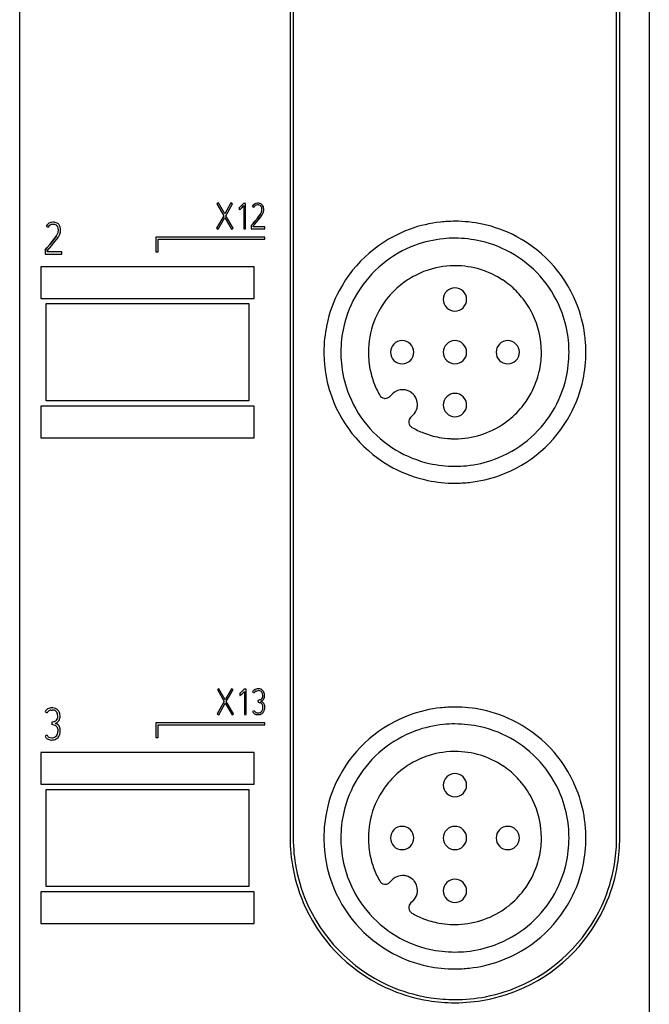
# Model space of a CAD drawing. Extents: x 0 to 30, y 0 to 159.
# Drawn here: x 0 to 30, y 54 to 100 of the extents above; entities that cross this region are included whole.
import ezdxf

# ---------------------------------------------------------------- set-up
doc = ezdxf.new("R2010")
doc.units = 0
doc.layers.add('DEFAULT_255_2_778', color=255, linetype='CONTINUOUS')

msp = doc.modelspace()

# ---------------------------------------------------------------- linework, layer by layer
at = {"layer": 'DEFAULT_255_2_778'}
for p, q in [((0.181, 2.606), (0.181, 159.068)), ((29.981, 159.068), (29.981, 2.606)), ((12.981, 130.468), (12.981, 61.468)), ((13.13, 130.468), (13.13, 61.468)), ((28.432, 61.468), (28.432, 130.468)), ((28.581, 61.468), (28.581, 130.468)), ((9.585, 91.536), (9.514, 91.495)), ((9.514, 91.495), (9.838, 90.934)), ((9.885, 91.017), (9.585, 91.536)), ((10.18, 91.536), (9.885, 91.017)), ((9.935, 90.932), (10.254, 91.495)), ((10.254, 91.495), (10.18, 91.536)), ((10.698, 91.43), (10.639, 91.368)), ((10.689, 91.299), (10.793, 91.408)), ((10.759, 91.498), (10.698, 91.43)), ((10.771, 91.511), (10.759, 91.498)), ((10.876, 91.511), (10.771, 91.511)), ((10.793, 91.408), (10.793, 90.316)), ((10.876, 90.316), (10.876, 91.511)), ((11.679, 91.417), (11.646, 91.455)), ((11.646, 91.455), (11.679, 91.417)), ((9.838, 90.934), (9.501, 90.339)), ((10.28, 90.339), (9.935, 90.932)), ((10.59, 91.321), (10.559, 91.296)), ((10.559, 91.296), (10.57, 91.3)), ((10.57, 91.3), (10.575, 91.215)), ((10.575, 91.215), (10.592, 91.219)), ((10.639, 91.368), (10.59, 91.321)), ((10.592, 91.219), (10.626, 91.241)), ((10.626, 91.241), (10.689, 91.299)), ((11.187, 91.369), (11.262, 91.331)), ((11.578, 91.013), (11.505, 90.905)), ((11.505, 90.905), (11.578, 91.013)), ((11.526, 90.799), (11.637, 90.949)), ((9.574, 90.298), (9.887, 90.849)), ((9.887, 90.849), (10.206, 90.298)), ((11.152, 90.482), (11.142, 90.471)), ((11.142, 90.471), (11.142, 90.318)), ((11.227, 90.569), (11.152, 90.482)), ((11.152, 90.482), (11.227, 90.569)), ((11.225, 90.441), (11.384, 90.628)), ((11.318, 90.675), (11.227, 90.569)), ((11.227, 90.569), (11.318, 90.675)), ((11.414, 90.789), (11.318, 90.675)), ((11.318, 90.675), (11.414, 90.789)), ((11.384, 90.628), (11.526, 90.799)), ((11.505, 90.905), (11.414, 90.789)), ((11.414, 90.789), (11.505, 90.905)), ((1.438, 90.433), (1.531, 90.385)), ((1.926, 89.987), (1.835, 89.852)), ((1.835, 89.852), (1.926, 89.987)), ((9.501, 90.339), (9.574, 90.298)), ((10.206, 90.298), (10.28, 90.339)), ((10.793, 90.316), (10.876, 90.316)), ((11.142, 90.318), (11.781, 90.318)), ((11.225, 90.401), (11.225, 90.441)), ((11.781, 90.401), (11.225, 90.401)), ((11.781, 90.318), (11.781, 90.401)), ((1.6, 89.564), (1.487, 89.432)), ((1.487, 89.432), (1.6, 89.564)), ((1.721, 89.708), (1.6, 89.564)), ((1.6, 89.564), (1.721, 89.708)), ((1.684, 89.506), (1.862, 89.72)), ((1.835, 89.852), (1.721, 89.708)), ((1.721, 89.708), (1.835, 89.852)), ((1.862, 89.72), (2, 89.907)), ((11.781, 89.918), (6.631, 89.918)), ((6.631, 89.918), (6.631, 89.218)), ((6.731, 89.218), (6.731, 89.818)), ((6.731, 89.818), (11.781, 89.818)), ((11.781, 89.818), (11.781, 89.918)), ((1.394, 89.324), (1.381, 89.309)), ((1.381, 89.309), (1.381, 89.118)), ((1.381, 89.118), (2.181, 89.118)), ((1.487, 89.432), (1.394, 89.324)), ((1.394, 89.324), (1.487, 89.432)), ((1.485, 89.272), (1.684, 89.506)), ((1.485, 89.222), (1.485, 89.272)), ((2.181, 89.222), (1.485, 89.222)), ((2.181, 89.118), (2.181, 89.222)), ((6.631, 89.218), (6.731, 89.218)), ((11.281, 88.518), (1.181, 88.518)), ((1.181, 88.518), (1.181, 87.018)), ((11.281, 87.018), (11.281, 88.518)), ((1.181, 87.018), (11.281, 87.018)), ((1.431, 86.768), (11.031, 86.768)), ((1.431, 82.168), (1.431, 86.768)), ((11.031, 86.768), (11.031, 82.168)), ((20.231, 86.968), (20.231, 86.968)), ((14.581, 84.468), (14.581, 84.468)), ((15.382, 84.468), (15.382, 84.468)), ((17.731, 84.468), (17.731, 84.468)), ((20.231, 84.468), (20.231, 84.468)), ((22.731, 84.468), (22.731, 84.468)), ((18.307, 82.693), (18.306, 82.693)), ((11.031, 82.168), (1.431, 82.168)), ((17.694, 82.37), (17.811, 82.488)), ((11.281, 81.918), (1.181, 81.918)), ((1.181, 81.918), (1.181, 80.418)), ((11.281, 80.418), (11.281, 81.918)), ((20.231, 81.968), (20.231, 81.968)), ((18.801, 81.498), (18.684, 81.381)), ((1.181, 80.418), (11.281, 80.418)), ((9.611, 68.536), (9.54, 68.495)), ((9.911, 68.017), (9.611, 68.536)), ((10.205, 68.536), (9.911, 68.017)), ((10.28, 68.495), (10.205, 68.536)), ((9.54, 68.495), (9.864, 67.934)), ((9.961, 67.932), (10.28, 68.495)), ((10.615, 68.321), (10.585, 68.296)), ((10.585, 68.296), (10.595, 68.3)), ((10.595, 68.3), (10.6, 68.215)), ((10.6, 68.215), (10.618, 68.219)), ((10.664, 68.368), (10.615, 68.321)), ((10.618, 68.219), (10.652, 68.241)), ((10.652, 68.241), (10.714, 68.299)), ((10.723, 68.43), (10.664, 68.368)), ((10.714, 68.299), (10.818, 68.408)), ((10.785, 68.498), (10.723, 68.43)), ((10.796, 68.511), (10.785, 68.498)), ((10.901, 68.511), (10.796, 68.511)), ((10.818, 68.408), (10.818, 67.316)), ((10.901, 67.316), (10.901, 68.511)), ((11.204, 68.378), (11.281, 68.34)), ((11.367, 68.425), (11.419, 68.44)), ((11.419, 68.44), (11.47, 68.445)), ((9.864, 67.934), (9.526, 67.339)), ((9.599, 67.298), (9.912, 67.849)), ((9.912, 67.849), (10.232, 67.298)), ((10.305, 67.339), (9.961, 67.932)), ((11.54, 68.003), (11.459, 67.978)), ((11.459, 67.978), (11.464, 67.895)), ((11.464, 67.895), (11.544, 67.875)), ((11.602, 67.94), (11.662, 67.974)), ((11.678, 67.895), (11.602, 67.94)), ((1.381, 67.443), (1.477, 67.395)), ((1.65, 67.521), (1.714, 67.526)), ((9.526, 67.339), (9.599, 67.298)), ((10.232, 67.298), (10.305, 67.339)), ((10.818, 67.316), (10.901, 67.316)), ((11.281, 67.496), (11.204, 67.461)), ((1.8, 66.975), (1.699, 66.944)), ((1.699, 66.944), (1.705, 66.84)), ((1.878, 66.896), (1.953, 66.938)), ((11.781, 66.918), (6.631, 66.918)), ((6.631, 66.918), (6.631, 66.218)), ((6.731, 66.218), (6.731, 66.818)), ((6.731, 66.818), (11.781, 66.818)), ((11.781, 66.818), (11.781, 66.918)), ((1.477, 66.341), (1.381, 66.297)), ((6.631, 66.218), (6.731, 66.218)), ((11.281, 65.518), (1.181, 65.518)), ((1.181, 65.518), (1.181, 64.018)), ((11.281, 64.018), (11.281, 65.518)), ((1.181, 64.018), (11.281, 64.018)), ((20.231, 63.968), (20.231, 63.968)), ((1.431, 63.768), (11.031, 63.768)), ((1.431, 59.168), (1.431, 63.768)), ((11.031, 63.768), (11.031, 59.168)), ((14.581, 61.468), (14.581, 61.468)), ((15.382, 61.468), (15.382, 61.468)), ((17.731, 61.468), (17.731, 61.468)), ((20.231, 61.468), (20.231, 61.468)), ((22.731, 61.468), (22.731, 61.468)), ((18.307, 59.693), (18.306, 59.693)), ((17.694, 59.37), (17.811, 59.488)), ((11.281, 58.918), (1.181, 58.918)), ((1.181, 58.918), (1.181, 57.418)), ((11.031, 59.168), (1.431, 59.168)), ((11.281, 57.418), (11.281, 58.918)), ((20.231, 58.968), (20.231, 58.968)), ((18.801, 58.498), (18.684, 58.38)), ((1.181, 57.418), (11.281, 57.418))]:
    msp.add_line(p, q, dxfattribs=at)
for centre, radius, start, end in [((11.428, 91.26), 0.265, 87.0895, 155.5307), ((11.428, 91.26), 0.265, 87.0446, 155.5757), ((11.432, 91.253), 0.188, 89.9832, 155.5292), ((11.433, 91.252), 0.19, 87.3882, 89.9968), ((11.446, 91.173), 0.351, 89.9976, 90.7667), ((11.446, 91.173), 0.351, 89.9976, 90.7667), ((11.455, 91.232), 0.209, 50.329, 93.7916), ((11.446, 91.173), 0.351, 76.1958, 89.9992), ((11.446, 91.173), 0.351, 76.1958, 89.9992), ((11.453, 91.204), 0.319, 63.261, 76.1869), ((11.453, 91.204), 0.319, 63.261, 76.1869), ((11.484, 91.28), 0.154, 35.2558, 47.151), ((11.506, 91.306), 0.205, 46.7945, 63.5359), ((11.506, 91.306), 0.205, 46.7942, 63.5361), ((11.484, 91.275), 0.242, 13.3702, 36.2302), ((11.473, 91.269), 0.254, 13.9101, 35.6903), ((11.17, 91.275), 0.485, 327.2555, 339.0487), ((11.17, 91.275), 0.485, 327.2554, 339.0488), ((11.461, 91.264), 0.182, 13.5382, 35.2528), ((11.187, 91.249), 0.46, 341.3507, 349.4668), ((11.176, 91.252), 0.472, 341.4516, 349.3659), ((11.118, 91.304), 0.629, 325.6127, 338.4486), ((11.345, 91.237), 0.301, 0.0622, 13.406), ((11.271, 91.235), 0.375, 349.2285, 358.4222), ((11.375, 91.237), 0.271, 359.7488, 0.0093), ((11.294, 91.235), 0.352, 360, 0.2445), ((11.27, 91.235), 0.376, 358.409, 0.0095), ((11.316, 91.219), 0.414, 339.4337, 350.4239), ((11.325, 91.234), 0.406, 0.143, 13.783), ((11.279, 91.233), 0.452, 349.4095, 0.226), ((1.739, 90.296), 0.331, 87.0547, 155.5593), ((1.745, 90.287), 0.236, 90.0239, 155.3485), ((1.745, 90.286), 0.237, 87.4856, 89.9991), ((1.762, 90.192), 0.434, 90.0001, 90.77), ((1.769, 90.24), 0.282, 58.2033, 92.7112), ((1.761, 90.188), 0.439, 76.1558, 89.9787), ((1.766, 90.213), 0.413, 63.4058, 75.8857), ((1.811, 90.323), 0.19, 35.2532, 55.6751), ((1.838, 90.355), 0.254, 46.7739, 63.7194), ((1.772, 90.285), 0.35, 36.4304, 46.7151), ((1.805, 90.312), 0.307, 13.4555, 36.0015), ((20.764, 84.48), 6.186, 96.2169, 109.8265), ((20.78, 84.346), 6.322, 89.9878, 96.2295), ((20.785, 84.398), 6.27, 78.1619, 90.0372), ((20.806, 84.505), 6.161, 61.835, 78.1428), ((1.414, 90.316), 0.609, 327.3061, 339.0712), ((1.414, 90.316), 0.609, 327.3062, 339.071), ((1.784, 90.303), 0.223, 13.3603, 35.5275), ((1.462, 90.276), 0.55, 341.1034, 349.5957), ((1.462, 90.276), 0.55, 341.1034, 349.5957), ((1.342, 90.358), 0.798, 325.6351, 337.4374), ((1.639, 90.268), 0.373, 359.7891, 13.5029), ((1.549, 90.265), 0.463, 349.0038, 359.9461), ((1.543, 90.265), 0.469, 0, 0.1832), ((1.664, 90.214), 0.446, 338.5762, 340.0663), ((1.599, 90.245), 0.517, 339.2759, 350.2646), ((1.605, 90.262), 0.513, 0.215, 13.7046), ((1.534, 90.263), 0.584, 349.6479, 359.9785), ((1.573, 90.263), 0.546, 0, 0.1699), ((20.771, 84.477), 6.192, 109.8822, 151.8276), ((20.773, 84.476), 5.393, 110.1971, 148.6589), ((20.767, 84.478), 5.389, 95.6805, 110.1418), ((20.78, 84.356), 5.512, 89.9897, 95.6985), ((20.785, 84.412), 5.455, 77.1387, 90.0426), ((20.803, 84.5), 5.366, 58.6504, 77.1132), ((20.79, 84.477), 6.192, 19.8835, 61.8276), ((20.79, 84.477), 5.393, 20.1956, 58.6588), ((20.78, 84.478), 4.084, 109.74, 121.8252), ((20.783, 84.466), 4.097, 90.9164, 109.7201), ((20.785, 84.444), 4.118, 90.0002, 90.9318), ((20.785, 84.448), 4.115, 72.9748, 90.0037), ((20.794, 84.478), 4.083, 56.6209, 72.9751), ((20.788, 84.455), 4.108, 127.3467, 140.0276), ((20.806, 84.436), 4.133, 121.8208, 127.3791), ((20.778, 84.456), 4.111, 45.0863, 56.6024), ((20.744, 84.493), 6.161, 151.8351, 168.1433), ((20.749, 84.489), 5.366, 148.6503, 167.1126), ((20.78, 86.969), 0.549, 89.8683, 180.1317), ((20.783, 86.969), 0.549, 359.8594, 90.1302), ((20.751, 84.449), 4.135, 39.5663, 44.8975), ((20.774, 84.47), 4.088, 140.054, 159.4324), ((20.78, 86.966), 0.549, 179.8698, 270.1406), ((20.783, 86.966), 0.549, 269.8609, 0.1391), ((20.791, 84.481), 4.084, 26.12, 39.5729), ((20.769, 84.473), 4.106, 359.9824, 26.0869), ((20.791, 84.483), 5.39, 5.68, 20.1406), ((20.794, 84.485), 6.186, 6.2174, 19.8276), ((20.801, 84.459), 4.116, 159.4191, 179.9922), ((20.852, 84.472), 6.271, 168.1623, 180.0372), ((20.836, 84.472), 5.455, 167.1381, 180.0425), ((18.28, 84.469), 0.549, 89.8683, 180.1317), ((18.283, 84.469), 0.549, 359.8594, 90.1302), ((20.78, 84.469), 0.549, 89.8683, 180.1317), ((20.783, 84.469), 0.549, 359.8594, 90.1302), ((23.28, 84.469), 0.549, 89.8683, 180.1317), ((23.282, 84.469), 0.549, 359.8594, 90.1302), ((20.669, 84.469), 5.512, 359.9896, 5.6981), ((20.659, 84.469), 6.322, 359.9878, 6.23), ((20.903, 84.467), 6.322, 179.9878, 186.23), ((20.897, 84.467), 5.516, 179.9909, 185.3185), ((20.784, 84.459), 4.1, 179.9996, 183.0836), ((18.28, 84.466), 0.549, 179.8698, 270.1406), ((18.283, 84.466), 0.549, 269.8609, 0.1391), ((20.78, 84.466), 0.549, 179.8698, 270.1406), ((20.783, 84.466), 0.549, 269.8609, 0.1391), ((23.28, 84.466), 0.549, 179.8698, 270.1406), ((23.283, 84.466), 0.549, 269.8609, 0.1391), ((20.771, 84.471), 4.105, 347.0334, 359.0739), ((20.757, 84.472), 4.118, 359.0682, 359.9998), ((20.726, 84.464), 5.455, 347.1383, 0.0426), ((20.711, 84.464), 6.27, 348.1622, 0.0372), ((20.774, 84.453), 5.392, 185.2976, 199.9036), ((20.768, 84.458), 4.083, 183.078, 195.7946), ((20.768, 84.45), 6.186, 186.2174, 199.8279), ((20.795, 84.466), 4.08, 333.092, 347.0312), ((20.776, 84.461), 4.092, 195.8038, 205.2931), ((20.814, 84.446), 5.366, 328.6498, 347.1127), ((20.818, 84.443), 6.161, 331.8355, 348.1432), ((20.773, 84.459), 5.393, 199.9603, 238.9886), ((20.819, 84.481), 4.14, 205.2876, 209.6369), ((18.313, 81.986), 0.71, 129.7304, 134.9761), ((18.306, 81.994), 0.698, 89.9844, 129.7199), ((18.307, 81.99), 0.703, 76.2945, 90.0065), ((18.308, 81.996), 0.696, 44.9001, 76.2939), ((20.766, 84.482), 4.114, 322.6081, 333.0788), ((20.772, 84.458), 6.192, 199.8839, 241.8282), ((17.481, 82.583), 0.3, 209.7573, 262.4084), ((17.482, 82.584), 0.301, 262.3751, 263.3465), ((17.482, 82.582), 0.3, 263.3464, 269.9987), ((17.482, 82.583), 0.3, 270.021, 314.9764), ((18.3, 81.986), 0.709, 39.8953, 45.0179), ((18.309, 81.994), 0.698, 359.9288, 39.8842), ((20.78, 81.969), 0.549, 89.8683, 180.1317), ((20.783, 81.969), 0.549, 359.8594, 90.1302), ((18.31, 81.991), 0.697, 314.898, 346.2869), ((18.304, 81.993), 0.703, 346.2893, 0.0058), ((20.78, 81.966), 0.549, 179.8698, 270.1406), ((20.783, 81.966), 0.549, 269.8609, 0.1391), ((20.79, 84.46), 5.393, 290.1959, 328.6581), ((20.782, 84.461), 4.088, 304.9663, 319.1655), ((20.741, 84.498), 4.144, 319.1498, 322.6342), ((18.896, 81.168), 0.3, 134.9496, 180.0013), ((18.896, 81.168), 0.3, 180.0022, 186.8423), ((18.897, 81.169), 0.301, 186.8431, 187.6209), ((18.896, 81.168), 0.3, 187.619, 240.2751), ((20.791, 84.459), 6.192, 289.8832, 331.8282), ((20.786, 84.49), 4.121, 240.35, 248.7711), ((20.773, 84.48), 4.109, 269.9929, 304.9154), ((20.771, 84.451), 4.08, 248.7773, 259.6211), ((20.772, 84.458), 4.087, 259.6241, 266.9212), ((20.772, 84.471), 4.099, 266.9192, 270.0005), ((20.76, 84.435), 5.366, 238.9816, 257.1579), ((20.796, 84.458), 5.389, 275.6802, 290.1409), ((20.757, 84.431), 6.161, 241.8354, 258.1429), ((20.777, 84.523), 5.455, 257.183, 270.0424), ((20.782, 84.58), 5.512, 269.9896, 275.6982), ((20.777, 84.538), 6.27, 258.162, 270.0371), ((20.799, 84.455), 6.186, 276.2172, 289.8274), ((20.783, 84.59), 6.322, 269.9878, 276.2298), ((11.443, 68.263), 0.265, 128.5604, 154.1911), ((11.457, 68.224), 0.304, 87.3485, 126.0195), ((11.445, 68.262), 0.182, 133.7036, 154.7607), ((11.435, 68.272), 0.168, 113.85, 133.4746), ((11.489, 68.256), 0.19, 8.9819, 95.7844), ((11.471, 68.062), 0.467, 88.8986, 90.0027), ((11.49, 68.249), 0.28, 43.1902, 92.1177), ((11.506, 68.191), 0.186, 304.9181, 329.4078), ((11.511, 68.18), 0.176, 331.9288, 2.2866), ((11.243, 68.192), 0.444, 359.3376, 12.199), ((11.493, 68.262), 0.268, 23.7399, 41.4698), ((11.545, 68.169), 0.226, 319.3715, 339.3271), ((11.324, 68.2), 0.448, 358.3411, 22.3216), ((11.5, 68.178), 0.272, 340.9248, 359.9528), ((11.504, 68.178), 0.268, 359.9994, 1.8957), ((1.7, 67.228), 0.402, 88.0651, 119.2922), ((1.714, 67.071), 0.559, 86.9057, 90.0301), ((1.742, 67.287), 0.342, 42.9047, 89.6043), ((11.448, 68.282), 0.293, 288.097, 304.0242), ((11.464, 67.622), 0.266, 54.3375, 72.4712), ((11.507, 67.68), 0.194, 29.7418, 54.5091), ((11.516, 68.198), 0.267, 303.2256, 318.8341), ((11.219, 67.682), 0.478, 341.7919, 0.6899), ((11.521, 67.692), 0.176, 358.6088, 28.826), ((11.547, 67.7), 0.235, 37.1555, 56.1772), ((11.545, 67.702), 0.236, 17.4799, 36.3145), ((11.488, 67.688), 0.294, 359.9832, 16.7882), ((11.12, 67.682), 0.662, 352.7966, 0.2154), ((11.485, 67.688), 0.297, 359.2385, 359.997), ((20.764, 61.481), 6.186, 96.2176, 109.8281), ((20.78, 61.346), 6.321, 89.9878, 96.2302), ((20.785, 61.397), 6.27, 78.1619, 90.0372), ((1.672, 67.303), 0.323, 121.4707, 154.3892), ((1.685, 67.297), 0.23, 133.8219, 154.6703), ((1.672, 67.308), 0.213, 114.0043, 133.3313), ((1.687, 67.272), 0.252, 98.4226, 113.68), ((1.728, 67.256), 0.271, 54.066, 92.8934), ((1.718, 67.278), 0.26, 7.9526, 49.4585), ((1.767, 67.195), 0.218, 331.6454, 2.3058), ((1.407, 67.209), 0.577, 359.5033, 10.4594), ((1.733, 67.292), 0.345, 19.932, 41.2715), ((1.502, 67.217), 0.589, 358.7568, 19.1718), ((1.753, 67.193), 0.337, 340.691, 359.9851), ((1.756, 67.193), 0.335, 0.0003, 1.797), ((11.523, 67.602), 0.349, 203.8946, 214.0524), ((11.394, 67.516), 0.194, 214.3308, 234.7241), ((11.433, 67.556), 0.163, 201.6163, 237.484), ((11.424, 67.558), 0.245, 234.666, 253.425), ((11.445, 67.61), 0.216, 242.5217, 272.8927), ((11.449, 67.649), 0.34, 253.7484, 269.9587), ((11.449, 67.645), 0.335, 270.0018, 271.1664), ((11.456, 67.791), 0.396, 269.9713, 272.7039), ((11.47, 67.639), 0.329, 267.551, 304.164), ((11.479, 67.605), 0.21, 268.7917, 318.6132), ((11.459, 67.607), 0.227, 321.737, 340.877), ((11.5, 67.578), 0.262, 306.1266, 319.0719), ((11.422, 67.631), 0.356, 320.7976, 354.7611), ((20.772, 61.476), 6.193, 109.8841, 151.8276), ((20.806, 61.505), 6.161, 61.835, 78.1428), ((1.601, 66.196), 0.652, 71.5818, 80.7461), ((1.692, 67.313), 0.355, 287.7676, 304.2563), ((1.703, 66.49), 0.341, 54.6327, 72.286), ((1.485, 66.126), 0.864, 55.6577, 62.9512), ((1.756, 67.213), 0.236, 305.2631, 329.1991), ((1.761, 66.572), 0.241, 29.7145, 54.6697), ((1.77, 67.219), 0.335, 303.2021, 318.754), ((1.777, 66.585), 0.22, 359.9857, 28.7398), ((1.808, 66.594), 0.296, 37.2734, 56.2232), ((1.81, 67.18), 0.28, 319.2086, 339.3857), ((1.808, 66.599), 0.293, 17.5501, 36.5353), ((1.735, 66.581), 0.368, 359.9193, 16.7682), ((20.767, 61.478), 5.389, 95.6805, 110.1418), ((20.78, 61.356), 5.512, 89.9897, 95.6985), ((20.785, 61.412), 5.455, 77.1387, 90.0426), ((20.803, 61.5), 5.366, 58.6504, 77.1132), ((20.79, 61.477), 6.192, 19.8835, 61.8276), ((1.775, 66.47), 0.431, 203.7868, 214.0627), ((1.62, 66.367), 0.244, 214.3391, 234.6252), ((1.666, 66.416), 0.204, 201.5983, 237.475), ((1.637, 66.376), 0.155, 238.9693, 241.2153), ((1.682, 66.49), 0.277, 244.2682, 272.6604), ((1.696, 66.689), 0.475, 269.9087, 274.9512), ((1.729, 66.471), 0.255, 271.7208, 318.9647), ((1.752, 66.441), 0.325, 299.9698, 319.2159), ((1.689, 66.485), 0.295, 321.9605, 344.0849), ((1.365, 66.575), 0.632, 344.267, 0.3641), ((1.777, 66.585), 0.22, 358.5242, 0.0014), ((1.663, 66.504), 0.434, 320.5767, 352.7222), ((1.305, 66.571), 0.798, 351.1841, 0.3153), ((1.728, 66.581), 0.375, 359.2413, 359.961), ((20.773, 61.476), 5.393, 110.1971, 148.6589), ((1.659, 66.422), 0.312, 234.6766, 253.0673), ((1.686, 66.528), 0.421, 253.7546, 270.0196), ((1.686, 66.53), 0.423, 270.0001, 271.2059), ((1.709, 66.539), 0.432, 268.1607, 298.3637), ((20.79, 61.477), 5.393, 20.1956, 58.6588), ((20.78, 61.478), 4.084, 109.74, 121.8252), ((20.783, 61.465), 4.097, 90.9164, 109.7201), ((20.785, 61.444), 4.118, 90.0002, 90.9318), ((20.785, 61.448), 4.115, 72.9748, 90.0037), ((20.794, 61.478), 4.083, 56.6209, 72.9751), ((20.806, 61.436), 4.133, 121.8208, 127.3791), ((20.778, 61.456), 4.111, 45.0863, 56.6024), ((20.744, 61.492), 6.161, 151.8349, 168.1425), ((20.788, 61.455), 4.108, 127.3467, 140.0276), ((20.78, 63.969), 0.549, 89.8683, 180.1317), ((20.783, 63.969), 0.549, 359.8594, 90.1302), ((20.751, 61.448), 4.135, 39.5663, 44.8975), ((20.749, 61.489), 5.366, 148.6503, 167.1126), ((20.774, 61.469), 4.088, 140.054, 159.4324), ((20.78, 63.967), 0.549, 179.8698, 270.1406), ((20.783, 63.966), 0.549, 269.8609, 0.1391), ((20.791, 61.48), 4.084, 26.12, 39.5729), ((20.794, 61.485), 6.186, 6.2174, 19.8276), ((20.769, 61.473), 4.106, 359.9824, 26.0869), ((20.791, 61.483), 5.39, 5.68, 20.1406), ((20.851, 61.472), 6.27, 168.1616, 180.0371), ((20.836, 61.472), 5.455, 167.1381, 180.0425), ((20.801, 61.458), 4.116, 159.4191, 179.9922), ((18.28, 61.469), 0.549, 89.8683, 180.1317), ((18.283, 61.469), 0.549, 359.8594, 90.1302), ((20.78, 61.469), 0.549, 89.8683, 180.1317), ((20.783, 61.469), 0.549, 359.8594, 90.1302), ((23.28, 61.469), 0.549, 89.8683, 180.1317), ((23.282, 61.469), 0.549, 359.8594, 90.1302), ((20.669, 61.469), 5.512, 359.9896, 5.6981), ((20.659, 61.469), 6.322, 359.9878, 6.23), ((20.823, 61.464), 7.841, 179.9731, 190.7372), ((20.821, 61.464), 7.691, 179.9728, 190.8271), ((20.903, 61.466), 6.322, 179.9878, 186.23), ((20.897, 61.467), 5.516, 179.9909, 185.3185), ((20.784, 61.459), 4.1, 179.9996, 183.0836), ((20.768, 61.458), 4.083, 183.078, 195.7946), ((18.28, 61.466), 0.549, 179.8698, 270.1406), ((18.283, 61.466), 0.549, 269.8609, 0.1391), ((20.78, 61.466), 0.549, 179.8698, 270.1406), ((20.783, 61.466), 0.549, 269.8609, 0.1391), ((23.28, 61.466), 0.549, 179.8698, 270.1406), ((23.283, 61.466), 0.549, 269.8609, 0.1391), ((20.771, 61.471), 4.105, 347.0334, 359.0739), ((20.757, 61.471), 4.118, 359.0682, 359.9998), ((20.726, 61.464), 5.455, 347.1383, 0.0426), ((20.711, 61.464), 6.27, 348.1622, 0.0372), ((20.72, 61.465), 7.713, 351.5838, 0.0179), ((20.726, 61.465), 7.855, 350.8063, 0.0208), ((20.768, 61.45), 6.186, 186.2174, 199.8279), ((20.774, 61.453), 5.392, 185.2976, 199.9036), ((20.776, 61.461), 4.092, 195.8038, 205.2931), ((20.795, 61.465), 4.08, 333.092, 347.0312), ((20.814, 61.446), 5.366, 328.6498, 347.1127), ((20.818, 61.443), 6.161, 331.8355, 348.1432), ((20.834, 61.449), 7.597, 338.1882, 351.5788), ((20.837, 61.448), 7.743, 337.5488, 350.7974), ((20.725, 61.448), 7.742, 190.7536, 204.865), ((20.726, 61.448), 7.595, 190.844, 205.2467), ((20.819, 61.481), 4.14, 205.2876, 209.6369), ((18.306, 58.994), 0.698, 89.9844, 129.7199), ((18.307, 58.99), 0.703, 76.2945, 90.0065), ((20.772, 61.458), 6.192, 199.8839, 241.8282), ((20.773, 61.459), 5.393, 199.9603, 238.9886), ((17.481, 59.582), 0.3, 209.7574, 262.4084), ((17.482, 59.584), 0.301, 262.3751, 263.3465), ((17.482, 59.583), 0.3, 263.343, 269.9983), ((17.482, 59.582), 0.3, 270.0015, 315.0123), ((18.313, 58.986), 0.71, 129.7304, 134.9761), ((18.308, 58.996), 0.696, 44.9001, 76.2939), ((18.3, 58.986), 0.709, 39.8953, 45.0179), ((18.309, 58.994), 0.698, 359.9288, 39.8842), ((20.78, 58.969), 0.549, 89.8683, 180.1317), ((20.783, 58.969), 0.549, 359.8594, 90.1302), ((20.766, 61.481), 4.114, 322.6081, 333.0788), ((18.31, 58.991), 0.697, 314.898, 346.2869), ((18.304, 58.993), 0.703, 346.2893, 0.0058), ((20.78, 58.966), 0.549, 179.8698, 270.1406), ((20.783, 58.966), 0.549, 269.8609, 0.1391), ((20.782, 61.461), 4.088, 304.9663, 319.1655), ((20.741, 61.498), 4.144, 319.1498, 322.6342), ((18.896, 58.168), 0.3, 134.9611, 179.9958), ((20.79, 61.46), 5.393, 290.1959, 328.6581), ((20.791, 61.459), 6.192, 289.8832, 331.8282), ((20.761, 61.487), 7.679, 295.2767, 338.1275), ((20.761, 61.488), 7.829, 294.8988, 337.4934), ((20.801, 61.488), 7.829, 204.8988, 247.4934), ((20.801, 61.488), 7.679, 205.2763, 248.1268), ((18.896, 58.168), 0.3, 180.0007, 186.471), ((18.896, 58.168), 0.3, 186.4698, 187.626), ((18.896, 58.168), 0.3, 187.619, 240.2751), ((20.786, 61.489), 4.121, 240.35, 248.7711), ((20.773, 61.48), 4.109, 269.9929, 304.9154), ((20.771, 61.451), 4.08, 248.7773, 259.6211), ((20.772, 61.458), 4.087, 259.6241, 266.9212), ((20.772, 61.47), 4.099, 266.9192, 270.0005), ((20.76, 61.435), 5.366, 238.9816, 257.1579), ((20.757, 61.431), 6.161, 241.8354, 258.1429), ((20.777, 61.523), 5.455, 257.183, 270.0424), ((20.782, 61.58), 5.512, 269.9896, 275.6982), ((20.796, 61.458), 5.389, 275.6802, 290.1409), ((20.799, 61.455), 6.186, 276.2172, 289.8274), ((20.777, 61.538), 6.27, 258.162, 270.0371), ((20.783, 61.59), 6.322, 269.9878, 276.2298), ((20.762, 61.412), 7.743, 247.5488, 260.7974), ((20.763, 61.415), 7.597, 248.1877, 261.5785), ((20.801, 61.412), 7.594, 280.8441, 295.2469), ((20.801, 61.411), 7.742, 280.7536, 294.865), ((20.778, 61.523), 7.855, 260.8063, 270.0208), ((20.779, 61.529), 7.712, 261.5835, 270.0179), ((20.785, 61.507), 7.691, 269.9727, 280.8272), ((20.785, 61.509), 7.841, 269.9731, 280.7372)]:
    msp.add_arc(centre, radius, start, end, dxfattribs=at)

doc.saveas('drawing.dxf')
